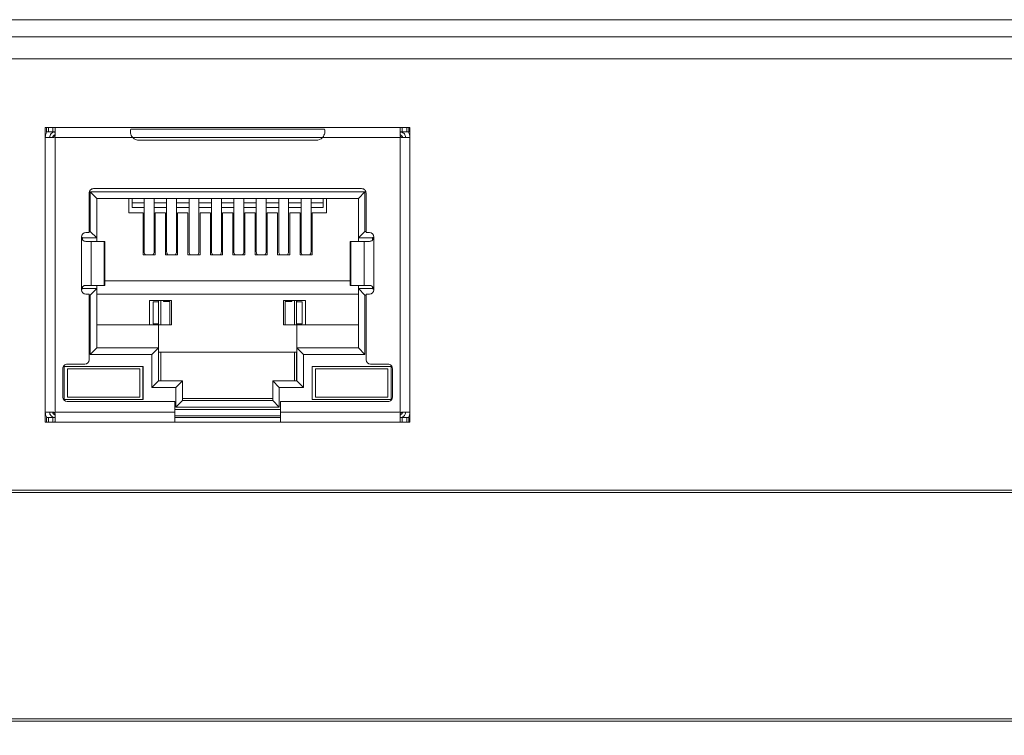
# Model space of a CAD drawing. Units: millimetres. Extents: x -100 to 1271, y 4063 to 4591.
# Drawn here: x 140 to 185, y 4332 to 4364 of the extents above; entities that cross this region are included whole.
import ezdxf

# ---------------------------------------------------------------- set-up
doc = ezdxf.new("R2010")
doc.units = ezdxf.units.MM
doc.header["$PDSIZE"] = -5
doc.layers.get('0').update_dxf_attribs({"lineweight": 18})
doc.layers.get('Defpoints').update_dxf_attribs({"lineweight": 18})
doc.styles.get("Standard").update_dxf_attribs({"font": 'arial.ttf'})
doc.dimstyles.get("Standard").update_dxf_attribs({"dimtxt": 0.18, "dimasz": 0.18, "dimexe": 0.18, "dimexo": 0.0625, "dimgap": 0.09, "dimtad": 0, "dimtih": 1, "dimtoh": 1, "dimdec": 4, "dimzin": 0, "dimdsep": 46, "dimtxsty": 'Standard', "dimcen": 0.09, "dimdle": 0.36, "dimadec": 0, "dimazin": 0, "dimtfac": 1, "dimtdec": 4, "dimtofl": 0, "dimtmove": 0, "dimatfit": 3, "dimfxl": 1, "dimtolj": 1, "dimarcsym": 0})

# ---------------------------------------------------------------- blocks, each defined once
blk = doc.blocks.new('*X5')
at = {"color": 0, "linetype": 'Continuous', "lineweight": -2, "transparency": 16777216}
for p, q in [((117.456, 4364.482), (109.376, 4364.482)), ((109.556, 4364.302), (109.556, 4336.146)), ((109.556, 4305.767), (109.556, 4333.924)), ((164.889, 4305.587), (109.376, 4305.587))]:
    blk.add_line(p, q, dxfattribs=at)
at = {"color": 0, "transparency": 16777216}
for points in [[(109.526, 4364.302), (109.586, 4364.302), (109.556, 4364.482)], [(109.526, 4305.767), (109.586, 4305.767), (109.556, 4305.587)]]:
    blk.add_solid(points, dxfattribs=at)
at = {"layer": 'Defpoints', "color": 0, "transparency": 16777216}
for p in [(109.556, 4364.482), (117.518, 4364.482), (164.951, 4305.587)]:
    blk.add_point(p, dxfattribs=at)
at = {"color": 0, "transparency": 16777216, "insert": (109.556, 4335.035), "char_height": 2, "width": 0.93348, "attachment_point": 5}
blk.add_mtext('\\A1;59.0', dxfattribs=at)

msp = doc.modelspace()

# ---------------------------------------------------------------- linework, layer by layer
at = {"linetype": 'Continuous', "lineweight": 0}
for p, q in [((134.0189, 4364.48228), (167.01891, 4364.48228)), ((167.01891, 4364.48228), (174.01891, 4364.48228)), ((174.01891, 4364.48228), (207.01892, 4364.48228)), ((118.29807, 4363.70243), (222.73975, 4363.70243)), ((222.73975, 4362.70775), (118.29807, 4362.70775)), ((141.02761, 4359.57361), (157.62761, 4359.57361)), ((141.02761, 4359.57361), (141.02761, 4346.17361)), ((141.07761, 4359.57361), (141.07761, 4359.37361)), ((141.17761, 4359.57361), (141.17761, 4359.37361)), ((141.37761, 4359.37361), (141.37761, 4359.57361)), ((141.47761, 4359.22361), (141.47761, 4359.56236)), ((153.73864, 4359.49778), (144.91658, 4359.49778)), ((157.17761, 4359.22361), (157.17761, 4359.56236)), ((157.22573, 4359.37486), (157.22489, 4359.36913)), ((157.27761, 4359.57361), (157.27761, 4359.37361)), ((157.47761, 4359.57361), (157.47761, 4359.37361)), ((157.57761, 4359.37361), (157.57761, 4359.57361)), ((157.62761, 4359.57361), (157.62761, 4346.17361)), ((141.02761, 4359.12361), (141.37761, 4359.12361)), ((141.07761, 4359.37361), (141.17762, 4359.37361)), ((141.17762, 4359.37361), (141.37761, 4359.37361)), ((141.47761, 4359.12361), (141.47761, 4346.62361)), ((141.47761, 4359.12361), (145.00691, 4359.12361)), ((145.00691, 4359.12361), (153.64831, 4359.12361)), ((145.30261, 4358.99298), (153.35261, 4358.99298)), ((148.23586, 4358.99861), (150.41937, 4358.99861)), ((153.64831, 4359.12361), (157.17761, 4359.12361)), ((157.2069, 4359.1529), (157.17761, 4359.12361)), ((157.17761, 4346.62361), (157.17761, 4359.12361)), ((157.27761, 4359.37361), (157.47761, 4359.37361)), ((157.62761, 4359.12361), (157.27761, 4359.12361)), ((157.47761, 4359.37361), (157.57761, 4359.37361)), ((143.22761, 4356.79361), (155.42761, 4356.79361)), ((143.02761, 4354.79361), (143.02761, 4356.59361)), ((143.07761, 4356.64861), (143.37761, 4356.34861)), ((143.07761, 4354.84861), (143.07761, 4356.64861)), ((143.07761, 4356.64861), (155.57761, 4356.64861)), ((143.37761, 4356.34861), (143.37761, 4354.54861)), ((143.37761, 4356.34861), (155.27761, 4356.34861)), ((144.82761, 4355.69861), (144.82761, 4356.34861)), ((144.9811, 4356.34862), (144.9811, 4356.14314)), ((145.53261, 4356.34858), (145.53261, 4353.91988)), ((145.98261, 4353.91988), (145.98261, 4356.34858)), ((146.55261, 4356.34858), (146.55261, 4353.91988)), ((147.00261, 4353.91988), (147.00261, 4356.34858)), ((147.57261, 4356.34858), (147.57261, 4353.91988)), ((148.02261, 4353.91988), (148.02261, 4356.34858)), ((148.59261, 4356.34858), (148.59261, 4353.91988)), ((149.04261, 4353.91988), (149.04261, 4356.34858)), ((149.61261, 4356.34858), (149.61261, 4353.91988)), ((150.06261, 4353.91988), (150.06261, 4356.34858)), ((150.63261, 4356.34858), (150.63261, 4353.91988)), ((151.08261, 4353.91988), (151.08261, 4356.34858)), ((151.65261, 4356.34858), (151.65261, 4353.91988)), ((152.10261, 4353.91988), (152.10261, 4356.34858)), ((152.67261, 4356.34858), (152.67261, 4353.91988)), ((153.12261, 4353.91988), (153.12261, 4356.34858)), ((153.67413, 4356.34862), (153.67413, 4356.14314)), ((153.82761, 4356.34861), (153.82761, 4355.69861)), ((155.57761, 4356.64861), (155.27761, 4356.34861)), ((155.27761, 4356.34861), (155.27761, 4354.54861)), ((155.57761, 4356.64861), (155.57761, 4354.84861)), ((155.62761, 4354.79361), (155.62761, 4356.59361)), ((144.9811, 4355.94214), (144.9811, 4356.14314)), ((145.5327, 4356.14314), (144.9811, 4356.14314)), ((145.5327, 4355.94214), (144.9811, 4355.94214)), ((146.55263, 4356.14314), (145.9827, 4356.14314)), ((146.55263, 4355.94214), (145.9827, 4355.94214)), ((147.57271, 4356.14314), (147.00263, 4356.14314)), ((147.57271, 4355.94214), (147.00263, 4355.94214)), ((148.59264, 4356.14314), (148.02271, 4356.14314)), ((148.59264, 4355.94214), (148.02271, 4355.94214)), ((149.61258, 4356.14314), (149.04264, 4356.14314)), ((149.61258, 4355.94214), (149.04264, 4355.94214)), ((150.63252, 4356.14314), (150.06258, 4356.14314)), ((150.63252, 4355.94214), (150.06258, 4355.94214)), ((151.65259, 4356.14314), (151.08252, 4356.14314)), ((151.65259, 4355.94214), (151.08252, 4355.94214)), ((152.67253, 4356.14314), (152.10259, 4356.14314)), ((152.67253, 4355.94214), (152.10259, 4355.94214)), ((153.67413, 4356.14314), (153.12253, 4356.14314)), ((153.67413, 4355.94214), (153.12253, 4355.94214)), ((153.67413, 4355.94214), (153.67413, 4356.14314)), ((144.82761, 4355.69861), (145.48261, 4355.69861)), ((145.48261, 4353.7827), (145.48261, 4355.69861)), ((146.03261, 4353.7827), (146.03261, 4355.69861)), ((146.03261, 4355.69861), (146.50261, 4355.69861)), ((146.50261, 4353.7827), (146.50261, 4355.69861)), ((147.05261, 4353.7827), (147.05261, 4355.69861)), ((147.05261, 4355.69861), (147.52261, 4355.69861)), ((147.52261, 4353.7827), (147.52261, 4355.69861)), ((148.07261, 4353.7827), (148.07261, 4355.69861)), ((148.07261, 4355.69861), (148.54261, 4355.69861)), ((148.54261, 4353.7827), (148.54261, 4355.69861)), ((149.09261, 4353.7827), (149.09261, 4355.69861)), ((149.09261, 4355.69861), (149.56261, 4355.69861)), ((149.56261, 4353.7827), (149.56261, 4355.69861)), ((150.11261, 4353.7827), (150.11261, 4355.69861)), ((150.11261, 4355.69861), (150.58261, 4355.69861)), ((150.58261, 4353.7827), (150.58261, 4355.69861)), ((151.13261, 4353.7827), (151.13261, 4355.69861)), ((151.13261, 4355.69861), (151.60261, 4355.69861)), ((151.60261, 4353.7827), (151.60261, 4355.69861)), ((152.15261, 4353.7827), (152.15261, 4355.69861)), ((152.15261, 4355.69861), (152.62261, 4355.69861)), ((152.62261, 4353.7827), (152.62261, 4355.69861)), ((153.17261, 4353.7827), (153.17261, 4355.69861)), ((153.17261, 4355.69861), (153.82761, 4355.69861)), ((142.67761, 4352.19361), (142.67761, 4354.59361)), ((142.67767, 4354.59855), (142.72761, 4354.54861)), ((142.72761, 4354.54861), (142.72761, 4354.46455)), ((142.72761, 4354.54861), (143.37761, 4354.54861)), ((142.87761, 4354.79361), (143.02761, 4354.79361)), ((143.02761, 4354.84861), (143.07761, 4354.84861)), ((143.37761, 4354.54861), (143.07761, 4354.84861)), ((143.37761, 4354.39358), (143.37761, 4354.54861)), ((155.57761, 4354.84861), (155.27761, 4354.54861)), ((155.27761, 4354.39358), (155.27761, 4354.54861)), ((155.27761, 4354.54861), (155.92761, 4354.54861)), ((155.57761, 4354.84861), (155.62761, 4354.84861)), ((155.62761, 4354.79361), (155.77761, 4354.79361)), ((155.97755, 4354.59855), (155.92761, 4354.54861)), ((155.92761, 4354.54861), (155.92761, 4354.46315)), ((155.97761, 4354.59361), (155.97761, 4352.19361)), ((142.87761, 4354.39361), (143.11228, 4354.39361)), ((143.11228, 4354.39361), (143.71345, 4354.39361)), ((143.11228, 4352.39361), (143.11228, 4354.39361)), ((143.71345, 4354.39361), (143.74582, 4354.39361)), ((143.71345, 4354.39361), (143.71345, 4352.39361)), ((143.74582, 4352.39361), (143.74582, 4354.39361)), ((154.90941, 4354.39361), (154.90941, 4352.39361)), ((154.90941, 4354.39361), (154.94178, 4354.39361)), ((154.94178, 4354.39361), (155.54295, 4354.39361)), ((154.94178, 4354.39361), (154.94178, 4352.39361)), ((155.54295, 4354.39361), (155.77761, 4354.39361)), ((155.54295, 4354.39361), (155.54295, 4352.39361)), ((145.48261, 4353.7827), (146.03261, 4353.7827)), ((146.50261, 4353.7827), (147.05261, 4353.7827)), ((147.52261, 4353.7827), (148.07261, 4353.7827)), ((148.54261, 4353.7827), (149.09261, 4353.7827)), ((149.56261, 4353.7827), (150.11261, 4353.7827)), ((150.58261, 4353.7827), (151.13261, 4353.7827)), ((151.60261, 4353.7827), (152.15261, 4353.7827)), ((152.62261, 4353.7827), (153.17261, 4353.7827)), ((142.72761, 4352.24861), (142.67863, 4352.19963)), ((142.72761, 4352.32404), (142.72761, 4352.24861)), ((142.72761, 4352.24861), (143.37761, 4352.24861)), ((142.87761, 4352.39361), (143.11228, 4352.39361)), ((143.07761, 4351.94861), (143.37761, 4352.24861)), ((143.11228, 4352.39361), (143.71345, 4352.39361)), ((143.37761, 4352.24861), (143.37761, 4352.39362)), ((143.37761, 4352.24861), (143.37761, 4349.54861)), ((143.71345, 4352.39361), (143.74582, 4352.39361)), ((143.74596, 4352.59861), (154.90927, 4352.59861)), ((154.90941, 4352.39361), (154.94178, 4352.39361)), ((154.94178, 4352.39361), (155.54295, 4352.39361)), ((155.27761, 4352.24861), (155.27761, 4352.39362)), ((155.27761, 4352.24861), (155.92761, 4352.24861)), ((155.57761, 4351.94861), (155.27761, 4352.24861)), ((155.27761, 4352.24861), (155.27761, 4349.54861)), ((155.54295, 4352.39361), (155.77761, 4352.39361)), ((155.92761, 4352.32268), (155.92761, 4352.24861)), ((155.97676, 4352.19946), (155.92761, 4352.24861)), ((142.87761, 4351.99361), (143.02761, 4351.99361)), ((143.02761, 4349.00361), (143.02761, 4351.99361)), ((143.07761, 4351.94861), (143.02761, 4351.94861)), ((143.07761, 4349.24861), (143.07761, 4351.94861)), ((155.27761, 4351.99861), (143.37761, 4351.99861)), ((155.62761, 4351.94861), (155.57761, 4351.94861)), ((155.57761, 4351.94861), (155.57761, 4349.24861)), ((155.62761, 4351.99361), (155.77761, 4351.99361)), ((155.62761, 4349.00361), (155.62761, 4351.99361)), ((145.77761, 4350.59861), (145.77761, 4351.69861)), ((145.77761, 4351.69861), (146.77761, 4351.69861)), ((145.93582, 4351.64085), (145.93582, 4350.63587)), ((145.93582, 4351.64085), (146.18707, 4351.64085)), ((146.17761, 4351.69861), (146.17761, 4351.64084)), ((146.18707, 4351.69862), (146.18707, 4351.64085)), ((146.18707, 4350.63587), (146.18707, 4351.64085)), ((146.28756, 4351.69856), (146.28756, 4350.59853)), ((146.40261, 4351.66214), (146.40261, 4351.69861)), ((146.40261, 4351.66214), (146.70261, 4351.66214)), ((146.70261, 4351.66214), (146.70261, 4350.59862)), ((146.77761, 4351.69861), (146.77761, 4350.59861)), ((151.87761, 4350.59861), (151.87761, 4351.69861)), ((151.87761, 4351.69861), (152.87761, 4351.69861)), ((152.25261, 4351.66214), (151.95261, 4351.66214)), ((151.95261, 4351.66214), (151.95261, 4350.59862)), ((152.25261, 4351.66214), (152.25261, 4351.69861)), ((152.36766, 4350.59853), (152.36766, 4351.69856)), ((152.46816, 4351.64085), (152.46816, 4351.69862)), ((152.46816, 4350.63587), (152.46816, 4351.64085)), ((152.46816, 4351.64085), (152.7194, 4351.64085)), ((152.47761, 4351.64084), (152.47761, 4351.69861)), ((152.7194, 4351.64085), (152.7194, 4350.63587)), ((152.87761, 4350.59861), (152.87761, 4351.69861)), ((143.37761, 4350.59861), (146.17761, 4350.59861)), ((145.93582, 4350.63587), (146.18707, 4350.63587)), ((146.17761, 4350.63589), (146.17761, 4350.59861)), ((146.17761, 4350.59861), (146.77761, 4350.59861)), ((146.17761, 4349.54861), (146.17761, 4350.59861)), ((146.18707, 4350.63587), (146.18707, 4350.5986)), ((152.47761, 4350.59861), (151.87761, 4350.59861)), ((152.46816, 4350.5986), (152.46816, 4350.63587)), ((152.46816, 4350.63587), (152.7194, 4350.63587)), ((152.47761, 4350.59861), (152.47761, 4350.63589)), ((152.47761, 4350.59861), (155.27761, 4350.59861)), ((152.47761, 4350.59861), (152.47761, 4349.54861)), ((143.37761, 4349.54861), (143.07761, 4349.24861)), ((146.17761, 4349.54861), (143.37761, 4349.54861)), ((145.87761, 4349.24861), (146.17761, 4349.54861)), ((146.17761, 4349.54861), (146.17761, 4348.04861)), ((155.27761, 4349.54861), (152.47761, 4349.54861)), ((152.77761, 4349.24861), (152.47761, 4349.54861)), ((152.47761, 4349.54861), (152.47761, 4348.04861)), ((155.57761, 4349.24861), (155.27761, 4349.54861)), ((145.87761, 4349.24861), (143.07761, 4349.24861)), ((145.87761, 4347.74861), (145.87761, 4349.24861)), ((146.17761, 4349.34861), (152.47761, 4349.34861)), ((146.18707, 4349.34858), (146.18707, 4348.04865)), ((146.28756, 4349.34862), (146.28756, 4348.04868)), ((152.36766, 4348.04868), (152.36766, 4349.34862)), ((152.46816, 4348.04865), (152.46816, 4349.34858)), ((155.57761, 4349.24861), (152.77761, 4349.24861)), ((152.77761, 4349.24861), (152.77761, 4347.74861)), ((141.88261, 4348.69861), (145.48261, 4348.69861)), ((141.88261, 4347.19861), (141.88261, 4348.69861)), ((142.02761, 4348.80361), (142.82761, 4348.80361)), ((145.47261, 4347.19861), (145.47261, 4348.69861)), ((145.48261, 4347.19861), (145.48261, 4348.69861)), ((153.17261, 4348.69861), (156.77261, 4348.69861)), ((153.17261, 4347.19861), (153.17261, 4348.69861)), ((153.18261, 4347.19861), (153.18261, 4348.69861)), ((155.82761, 4348.80361), (156.62761, 4348.80361)), ((156.77261, 4347.19861), (156.77261, 4348.69861)), ((141.82761, 4347.30361), (141.82761, 4348.60361)), ((142.03261, 4348.59861), (145.33261, 4348.59861)), ((142.03261, 4347.29861), (142.03261, 4348.59861)), ((145.33261, 4348.59861), (145.33261, 4347.29861)), ((153.32261, 4348.59861), (156.62261, 4348.59861)), ((153.32261, 4347.29861), (153.32261, 4348.59861)), ((156.62261, 4348.59861), (156.62261, 4347.29861)), ((156.82761, 4347.30361), (156.82761, 4348.60361)), ((146.17761, 4348.04861), (145.87761, 4347.74861)), ((146.97761, 4347.74861), (145.87761, 4347.74861)), ((146.17761, 4348.04861), (147.27761, 4348.04861)), ((146.97761, 4347.74861), (147.27761, 4348.04861)), ((146.97761, 4346.84861), (146.97761, 4347.74861)), ((147.27761, 4347.14861), (147.27761, 4348.04861)), ((151.67761, 4347.74861), (151.37761, 4348.04861)), ((151.37761, 4347.14861), (151.37761, 4348.04861)), ((151.37761, 4348.04861), (152.47761, 4348.04861)), ((152.77761, 4347.74861), (151.67761, 4347.74861)), ((151.67761, 4347.74861), (151.67761, 4346.84861)), ((152.77761, 4347.74861), (152.47761, 4348.04861)), ((145.33261, 4347.29861), (142.03261, 4347.29861)), ((156.62261, 4347.29861), (153.32261, 4347.29861)), ((145.48261, 4347.19861), (141.88261, 4347.19861)), ((142.02761, 4347.10361), (146.92761, 4347.10361)), ((146.92761, 4346.62361), (146.92761, 4347.10361)), ((147.27761, 4347.14861), (146.97761, 4346.84861)), ((151.67761, 4346.84861), (146.97761, 4346.84861)), ((151.37761, 4347.14861), (147.27761, 4347.14861)), ((151.37756, 4347.24911), (147.27767, 4347.24911)), ((151.67761, 4346.84861), (151.37761, 4347.14861)), ((151.72761, 4346.62361), (151.72761, 4347.10361)), ((151.72761, 4347.10361), (156.62761, 4347.10361)), ((156.77261, 4347.19861), (153.17261, 4347.19861)), ((141.02761, 4346.62361), (141.37761, 4346.62361)), ((141.47761, 4346.62361), (146.92761, 4346.62361)), ((141.47761, 4346.18486), (141.47761, 4346.52361)), ((146.92761, 4346.74861), (151.72761, 4346.74861)), ((146.92761, 4346.17361), (146.92761, 4346.62361)), ((146.92762, 4346.44861), (151.72761, 4346.44861)), ((151.72761, 4346.17361), (151.72761, 4346.62361)), ((151.72761, 4346.62361), (157.17761, 4346.62361)), ((157.17761, 4346.62361), (157.2069, 4346.59432)), ((157.17761, 4346.18486), (157.17761, 4346.52361)), ((157.22489, 4346.37809), (157.22573, 4346.37239)), ((157.27761, 4346.62361), (157.62761, 4346.62361)), ((157.62761, 4346.17361), (141.02761, 4346.17361)), ((141.07761, 4346.37361), (141.17762, 4346.37361)), ((141.07761, 4346.37361), (141.07761, 4346.17361)), ((141.17761, 4346.37361), (141.17761, 4346.17361)), ((141.17762, 4346.37361), (141.37761, 4346.37361)), ((141.37761, 4346.17361), (141.37761, 4346.37361)), ((146.92761, 4346.37361), (151.72761, 4346.37361)), ((157.27761, 4346.37361), (157.27761, 4346.17361)), ((157.27761, 4346.37361), (157.47761, 4346.37361)), ((157.47761, 4346.17361), (157.47761, 4346.37361)), ((157.47761, 4346.37361), (157.57761, 4346.37361)), ((157.57761, 4346.17361), (157.57761, 4346.37361)), ((213.72646, 4343.06729), (120.64457, 4343.06729)), ((213.58551, 4342.96729), (120.78551, 4342.96729)), ((120.64457, 4332.56729), (213.72646, 4332.56729)), ((120.78551, 4332.66729), (213.58551, 4332.66729))]:
    msp.add_line(p, q, dxfattribs=at)
for centre, radius, start, end in [((141.62761, 4358.99861), 0.3, 120.001006, 155.375229), ((145.30261, 4359.39298), 0.4, 222.332758, 270), ((153.35261, 4359.39298), 0.4, 270.000001, 317.667243), ((157.02761, 4358.99861), 0.3, 24.624752, 59.998975), ((143.22761, 4356.59361), 0.2, 90, 180.000001), ((155.42761, 4356.59361), 0.2, 0, 90.000001), ((142.87761, 4354.59361), 0.2, 90, 180), ((155.77761, 4354.59361), 0.2, 0, 90), ((142.87761, 4352.19361), 0.2, 180, 270), ((155.77761, 4352.19361), 0.2, 270, 360), ((142.02761, 4348.60361), 0.2, 90, 180.000001), ((142.82761, 4349.00361), 0.2, 270, 359.999999), ((155.82761, 4349.00361), 0.2, 180, 270), ((156.62761, 4348.60361), 0.2, 359.999999, 90), ((142.02761, 4347.30361), 0.2, 180, 270), ((156.62761, 4347.30361), 0.2, 270, 0.000001), ((141.62761, 4346.74861), 0.3, 204.624771, 239.998994), ((157.02761, 4346.74861), 0.3, 300.001025, 335.375248)]:
    msp.add_arc(centre, radius, start, end, dxfattribs=at)
for centre, start_param, end_param in [((145.75761, 4353.91988), 3.14159031, 3.85620628), ((145.75761, 4353.91988), 5.56856941, 6.28318531), ((146.77761, 4353.91988), 3.14159031, 3.85620628), ((146.77761, 4353.91988), 5.56856941, 6.28318531), ((147.79761, 4353.91988), 3.14159031, 3.85620628), ((147.79761, 4353.91988), 5.56856941, 6.28318531), ((148.81761, 4353.91988), 3.14159031, 3.85620628), ((148.81761, 4353.91988), 5.56856941, 6.28318531), ((149.83761, 4353.91988), 3.14159031, 3.85620628), ((149.83761, 4353.91988), 5.56856941, 6.28318531), ((150.85761, 4353.91988), 3.14159031, 3.85620628), ((150.85761, 4353.91988), 5.56856941, 6.28318531), ((151.87761, 4353.91988), 3.14159031, 3.85620628), ((151.87761, 4353.91988), 5.56856941, 6.28318531), ((152.89761, 4353.91988), 3.14159031, 3.85620628), ((152.89761, 4353.91988), 5.56856941, 6.28318531)]:
    msp.add_ellipse(centre, major_axis=(0.225, 0), ratio=0.93041756, start_param=start_param, end_param=end_param, dxfattribs=at)
for points, knots in [([(141.37761, 4359.57361), (141.3888, 4359.57361), (141.40014, 4359.57362), (141.42126, 4359.57353), (141.43132, 4359.57342), (141.44877, 4359.57274), (141.4564, 4359.57215), (141.46818, 4359.57019), (141.47251, 4359.56878), (141.47674, 4359.56563), (141.47761, 4359.56409), (141.47761, 4359.56236)], [0, 0, 0, 0, 0.022159925, 0.022159925, 0.044322153, 0.044322153, 0.06643794, 0.06643794, 0.088360993, 0.088360993, 0.103669634, 0.103669634, 0.103669634, 0.103669634]), ([(145.00691, 4359.12361), (144.95394, 4359.18177), (144.92046, 4359.25553), (144.89649, 4359.39399), (144.90487, 4359.45462), (144.91658, 4359.49778)], [0, 0, 0, 0, 0.200170251, 0.200170251, 0.400340503, 0.400340503, 0.400340503, 0.400340503]), ([(153.73864, 4359.49778), (153.75037, 4359.45458), (153.75862, 4359.39399), (153.7351, 4359.25678), (153.70143, 4359.18192), (153.64831, 4359.12361)], [0, 0, 0, 0, 0.200154315, 0.200154315, 0.40030863, 0.40030863, 0.40030863, 0.40030863]), ([(157.17761, 4359.56236), (157.17761, 4359.56484), (157.17945, 4359.56693), (157.18663, 4359.57011), (157.19209, 4359.57124), (157.20579, 4359.57272), (157.21417, 4359.57312), (157.23277, 4359.57354), (157.24326, 4359.57358), (157.26173, 4359.57361), (157.2697, 4359.57361), (157.27761, 4359.57361)], [0, 0, 0, 0, 0.02211208, 0.02211208, 0.044247797, 0.044247797, 0.066092628, 0.066092628, 0.088053946, 0.088053946, 0.103609794, 0.103609794, 0.103609794, 0.103609794]), ([(141.22761, 4359.12361), (141.22761, 4359.18968), (141.25429, 4359.25374), (141.32495, 4359.32456), (141.35427, 4359.34356), (141.38618, 4359.35612)], [0, 0, 0, 0, 0.195165559, 0.195165559, 0.297522033, 0.297522033, 0.297522033, 0.297522033]), ([(141.37761, 4359.37361), (141.38879, 4359.37361), (141.40012, 4359.37363), (141.42122, 4359.37346), (141.43128, 4359.37326), (141.44866, 4359.37205), (141.45625, 4359.371), (141.46781, 4359.36754), (141.47204, 4359.3651), (141.47662, 4359.35935), (141.47761, 4359.35625), (141.47761, 4359.35274)], [0, 0, 0, 0, 0.023043101, 0.023043101, 0.046094022, 0.046094022, 0.068989974, 0.068989974, 0.091259718, 0.091259718, 0.109243093, 0.109243093, 0.109243093, 0.109243093]), ([(141.44832, 4359.1529), (141.44051, 4359.14509), (141.43127, 4359.13852), (141.41152, 4359.1289), (141.40075, 4359.12572), (141.38587, 4359.12387), (141.38173, 4359.12361), (141.37761, 4359.12361)], [0, 0, 0, 0, 0.0330045063, 0.0330045063, 0.0660022846, 0.0660022846, 0.0784581977, 0.0784581977, 0.0784581977, 0.0784581977]), ([(141.47761, 4359.22361), (141.47761, 4359.21272), (141.47578, 4359.20158), (141.46859, 4359.18065), (141.46313, 4359.17059), (141.45379, 4359.1587), (141.45114, 4359.15571), (141.44832, 4359.1529)], [0, 0, 0, 0, 0.0333407838, 0.0333407838, 0.0667172077, 0.0667172077, 0.0784573884, 0.0784573884, 0.0784573884, 0.0784573884]), ([(157.17761, 4359.35274), (157.17761, 4359.35719), (157.17922, 4359.36099), (157.1859, 4359.36685), (157.19107, 4359.36899), (157.20411, 4359.37178), (157.21203, 4359.37255), (157.22977, 4359.37342), (157.23986, 4359.37354), (157.25915, 4359.37362), (157.26842, 4359.37361), (157.27761, 4359.37361)], [0, 0, 0, 0, 0.022922223, 0.022922223, 0.045921565, 0.045921565, 0.067985024, 0.067985024, 0.090351466, 0.090351466, 0.109207631, 0.109207631, 0.109207631, 0.109207631]), ([(157.2069, 4359.1529), (157.19909, 4359.16071), (157.19252, 4359.16995), (157.1829, 4359.1897), (157.17972, 4359.20048), (157.17787, 4359.21535), (157.17761, 4359.21949), (157.17761, 4359.22361)], [0, 0, 0, 0, 0.0330045031, 0.0330045031, 0.0660022782, 0.0660022782, 0.0784589048, 0.0784589048, 0.0784589048, 0.0784589048]), ([(157.27761, 4359.12361), (157.26672, 4359.12361), (157.25558, 4359.12544), (157.23466, 4359.13263), (157.2246, 4359.13809), (157.2127, 4359.14744), (157.20972, 4359.15009), (157.2069, 4359.1529)], [0, 0, 0, 0, 0.033340784, 0.033340784, 0.0667172081, 0.0667172081, 0.078457397, 0.078457397, 0.078457397, 0.078457397]), ([(157.22465, 4359.36914), (157.28171, 4359.35821), (157.33354, 4359.32725), (157.40667, 4359.23901), (157.42761, 4359.1817), (157.42761, 4359.12361)], [0, 0, 0, 0, 0.171793295, 0.171793295, 0.34358659, 0.34358659, 0.34358659, 0.34358659]), ([(142.87761, 4354.39361), (142.82929, 4354.39361), (142.77675, 4354.41295), (142.70049, 4354.48665), (142.67761, 4354.53962), (142.67761, 4354.59361)], [0, 0, 0, 0, 0.155966781, 0.155966781, 0.311933562, 0.311933562, 0.311933562, 0.311933562]), ([(155.97761, 4354.59361), (155.97761, 4354.53962), (155.95478, 4354.48675), (155.87865, 4354.41306), (155.82596, 4354.39361), (155.77761, 4354.39361)], [0, 0, 0, 0, 0.15596501, 0.15596501, 0.311930019, 0.311930019, 0.311930019, 0.311930019]), ([(142.67761, 4352.19361), (142.67761, 4352.2476), (142.70044, 4352.30047), (142.77658, 4352.37416), (142.82927, 4352.39361), (142.87761, 4352.39361)], [0, 0, 0, 0, 0.15596501, 0.15596501, 0.311930019, 0.311930019, 0.311930019, 0.311930019]), ([(155.77761, 4352.39361), (155.82594, 4352.39361), (155.87848, 4352.37427), (155.95474, 4352.30057), (155.97761, 4352.2476), (155.97761, 4352.19361)], [0, 0, 0, 0, 0.155966781, 0.155966781, 0.311933562, 0.311933562, 0.311933562, 0.311933562]), ([(141.43057, 4346.37808), (141.37352, 4346.38901), (141.32168, 4346.41997), (141.24856, 4346.50821), (141.22761, 4346.56552), (141.22761, 4346.62361)], [0, 0, 0, 0, 0.171793295, 0.171793295, 0.34358659, 0.34358659, 0.34358659, 0.34358659]), ([(141.37761, 4346.62361), (141.38851, 4346.62361), (141.39965, 4346.62178), (141.42057, 4346.61459), (141.43063, 4346.60913), (141.44253, 4346.59978), (141.44551, 4346.59713), (141.44832, 4346.59432)], [0, 0, 0, 0, 0.0333407694, 0.0333407694, 0.0667171777, 0.0667171777, 0.0784566899, 0.0784566899, 0.0784566899, 0.0784566899]), ([(141.47761, 4346.39448), (141.47761, 4346.39003), (141.476, 4346.38623), (141.46933, 4346.38037), (141.46415, 4346.37823), (141.45111, 4346.37544), (141.4432, 4346.37467), (141.42546, 4346.3738), (141.41537, 4346.37368), (141.39608, 4346.3736), (141.3868, 4346.37361), (141.37761, 4346.37361)], [0, 0, 0, 0, 0.022922223, 0.022922223, 0.045921565, 0.045921565, 0.067985024, 0.067985024, 0.090351466, 0.090351466, 0.109207631, 0.109207631, 0.109207631, 0.109207631]), ([(141.44832, 4346.59432), (141.45613, 4346.58651), (141.46271, 4346.57727), (141.47233, 4346.55752), (141.4755, 4346.54674), (141.47736, 4346.53187), (141.47761, 4346.52773), (141.47761, 4346.52361)], [0, 0, 0, 0, 0.0330045595, 0.0330045595, 0.0660023911, 0.0660023911, 0.0784591776, 0.0784591776, 0.0784591776, 0.0784591776]), ([(157.17761, 4346.52361), (157.17761, 4346.5345), (157.17945, 4346.54564), (157.18663, 4346.56657), (157.19209, 4346.57663), (157.20144, 4346.58852), (157.20409, 4346.59151), (157.2069, 4346.59432)], [0, 0, 0, 0, 0.033340784, 0.033340784, 0.0667172081, 0.0667172081, 0.078457397, 0.078457397, 0.078457397, 0.078457397]), ([(157.27761, 4346.37361), (157.26644, 4346.37361), (157.25511, 4346.37359), (157.23401, 4346.37376), (157.22395, 4346.37396), (157.20656, 4346.37517), (157.19898, 4346.37622), (157.18741, 4346.37968), (157.18318, 4346.38212), (157.1786, 4346.38787), (157.17761, 4346.39097), (157.17761, 4346.39448)], [0, 0, 0, 0, 0.023043133, 0.023043133, 0.046094032, 0.046094032, 0.06898996, 0.06898996, 0.091259679, 0.091259679, 0.109242931, 0.109242931, 0.109242931, 0.109242931]), ([(157.2069, 4346.59432), (157.21471, 4346.60213), (157.22395, 4346.6087), (157.2437, 4346.61832), (157.25448, 4346.6215), (157.26936, 4346.62335), (157.2735, 4346.62361), (157.27761, 4346.62361)], [0, 0, 0, 0, 0.0330045031, 0.0330045031, 0.0660022782, 0.0660022782, 0.0784589048, 0.0784589048, 0.0784589048, 0.0784589048]), ([(157.42761, 4346.62361), (157.42761, 4346.56552), (157.40694, 4346.50876), (157.33403, 4346.42034), (157.28171, 4346.38901), (157.22465, 4346.37808)], [0, 0, 0, 0, 0.171793047, 0.171793047, 0.343586094, 0.343586094, 0.343586094, 0.343586094]), ([(141.47761, 4346.18486), (141.47761, 4346.18238), (141.47578, 4346.18029), (141.46859, 4346.17711), (141.46313, 4346.17598), (141.44944, 4346.1745), (141.44105, 4346.1741), (141.42245, 4346.17368), (141.41197, 4346.17364), (141.3935, 4346.17361), (141.38553, 4346.17361), (141.37761, 4346.17361)], [0, 0, 0, 0, 0.022112081, 0.022112081, 0.0442478, 0.0442478, 0.066092631, 0.066092631, 0.088053951, 0.088053951, 0.103609795, 0.103609795, 0.103609795, 0.103609795]), ([(157.27761, 4346.17361), (157.26643, 4346.17361), (157.25508, 4346.1736), (157.23397, 4346.17369), (157.2239, 4346.1738), (157.20645, 4346.17448), (157.19882, 4346.17507), (157.18705, 4346.17703), (157.18272, 4346.17844), (157.17849, 4346.18159), (157.17761, 4346.18313), (157.17761, 4346.18486)], [0, 0, 0, 0, 0.022159924, 0.022159924, 0.044322151, 0.044322151, 0.066437937, 0.066437937, 0.088360989, 0.088360989, 0.103669637, 0.103669637, 0.103669637, 0.103669637])]:
    msp.add_open_spline(points, degree=3, knots=knots, dxfattribs=at)
for points in [[(141.09452, 4359.35921), (141.0516, 4359.28897), (141.02761, 4359.20687), (141.02761, 4359.12361)], [(141.47761, 4359.12361), (141.46784, 4359.13337), (141.45807, 4359.14314), (141.44832, 4359.1529)], [(157.62761, 4359.12361), (157.62761, 4359.20672), (157.60439, 4359.28794), (157.56171, 4359.35799)], [(141.02761, 4346.62361), (141.02761, 4346.5398), (141.05148, 4346.45743), (141.09504, 4346.38682)], [(141.47761, 4346.62361), (141.46785, 4346.61384), (141.45809, 4346.60407), (141.44832, 4346.59432)], [(157.55805, 4346.38339), (157.60296, 4346.45475), (157.62761, 4346.53844), (157.62761, 4346.62361)]]:
    msp.add_open_spline(points, degree=3, dxfattribs=at)

# ---------------------------------------------------------------- dimensions: what is measured, and where the dimension line sits
at = {"color": 3}
dim = msp.add_linear_dim(base=(109.55644, 4364.48228), p1=(164.95107, 4305.58747), p2=(117.51822, 4364.48228), angle=90, text='59.0', dimstyle='Standard', override={"dimtxt": 2, "dimsah": 1, "dimtzin": 0}, dxfattribs=at)
dim.commit()
dim.dimension.update_dxf_attribs({"geometry": '*X5', "text_midpoint": (109.55644, 4335.03488)})

doc.saveas('drawing.dxf')
